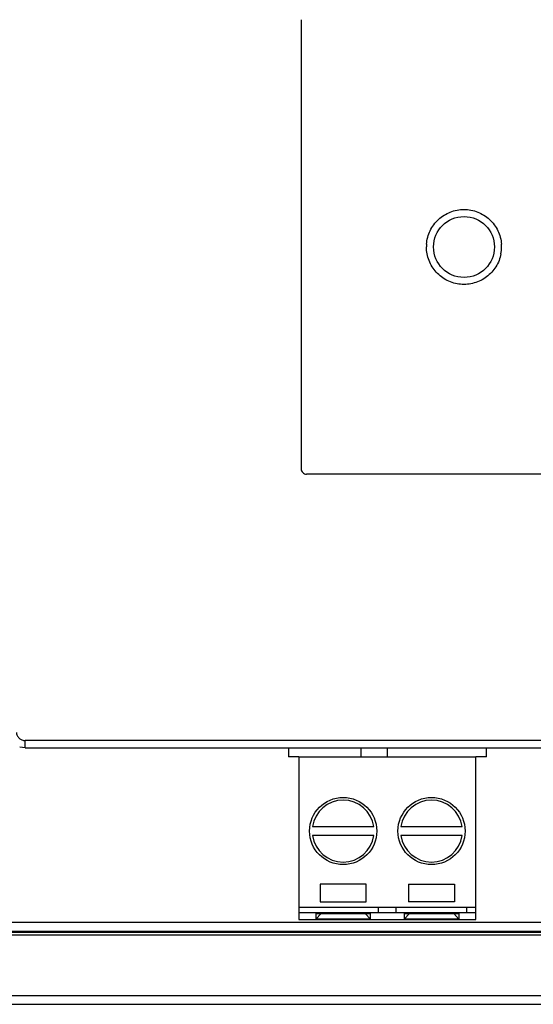
# Model space of a CAD drawing. Units: millimetres. Extents: x 0 to 1188, y 0 to 420.
# Drawn here: x 1056 to 1085, y 179 to 234 of the extents above; entities that cross this region are included whole.
import ezdxf

# ---------------------------------------------------------------- set-up
doc = ezdxf.new("R2010")
doc.units = ezdxf.units.MM
doc.header["$LTSCALE"] = 32.67
doc.layers.get('0').update_dxf_attribs({"linetype": 'CONTINUOUS'})

msp = doc.modelspace()

# ---------------------------------------------------------------- linework, layer by layer
at = {"linetype": 'Continuous'}
for p, q in [((1072.181, 234.48), (1072.181, 209.08)), ((1112.892, 208.77), (1072.492, 208.77)), ((1056.575, 193.28), (1056.266, 193.329)), ((1056.575, 193.28), (1056.575, 193.698)), ((1120.282, 193.698), (1056.575, 193.698)), ((1056.575, 193.28), (1120.282, 193.28)), ((1071.461, 193.28), (1071.461, 192.78)), ((1075.561, 193.28), (1075.561, 192.78)), ((1077.061, 192.78), (1077.061, 193.28)), ((1082.661, 192.78), (1082.661, 193.28)), ((1072.061, 192.78), (1071.461, 192.78)), ((1072.061, 192.78), (1072.061, 183.58)), ((1072.061, 192.78), (1082.061, 192.78)), ((1082.061, 183.58), (1082.061, 192.78)), ((1082.661, 192.78), (1082.061, 192.78)), ((1072.829, 188.83), (1076.293, 188.83)), ((1077.829, 188.83), (1081.293, 188.83)), ((1076.293, 188.33), (1072.829, 188.33)), ((1081.293, 188.33), (1077.829, 188.33)), ((1073.261, 185.58), (1073.261, 184.58)), ((1075.861, 185.58), (1073.261, 185.58)), ((1075.861, 184.58), (1075.861, 185.58)), ((1078.261, 185.58), (1078.261, 184.58)), ((1078.261, 185.58), (1080.861, 185.58)), ((1080.861, 185.58), (1080.861, 184.58)), ((1073.261, 184.58), (1075.861, 184.58)), ((1080.861, 184.58), (1078.261, 184.58)), ((1072.061, 184.28), (1082.061, 184.28)), ((1072.061, 183.98), (1082.061, 183.98)), ((1073.308, 183.926), (1073.011, 183.604)), ((1073.011, 183.926), (1073.011, 183.604)), ((1073.011, 183.926), (1076.111, 183.926)), ((1076.111, 183.604), (1075.814, 183.926)), ((1076.111, 183.604), (1076.111, 183.926)), ((1076.561, 183.98), (1076.561, 184.28)), ((1077.561, 183.98), (1077.561, 184.28)), ((1078.308, 183.926), (1078.011, 183.604)), ((1078.011, 183.926), (1078.011, 183.604)), ((1078.011, 183.926), (1081.111, 183.926)), ((1080.814, 183.926), (1081.111, 183.604)), ((1081.111, 183.926), (1081.111, 183.604)), ((1081.561, 183.98), (1081.561, 184.28)), ((1121.605, 183.402), (1016.512, 183.402)), ((1072.061, 183.58), (1082.061, 183.58)), ((1076.111, 183.604), (1073.011, 183.604)), ((1081.111, 183.604), (1078.011, 183.604)), ((1006.538, 182.859), (1130.383, 182.859)), ((1006.546, 182.866), (1130.375, 182.866)), ((1016.023, 182.915), (1122.105, 182.915)), ((1130.559, 182.683), (1006.363, 182.683)), ((1004.461, 179.28), (1132.461, 179.28)), ((1004.461, 178.78), (1132.461, 178.78))]:
    msp.add_line(p, q, dxfattribs=at)
for centre, radius in [((1081.396, 221.623), 1.723), ((1074.561, 188.58), 1.9), ((1079.561, 188.58), 1.9)]:
    msp.add_circle(centre, radius, dxfattribs=at)
for centre, radius, start, end in [((1081.39, 221.622), 2.117, 175.7171, 179.9735), ((1081.402, 221.625), 2.117, 359.9496, 4.2059), ((1081.398, 221.623), 2.121, 349.4261, 0.0051), ((1074.561, 188.58), 1.75, 8.2132, 171.7868), ((1079.561, 188.58), 1.75, 8.2132, 171.7868), ((1074.561, 188.58), 1.75, 188.2132, 351.7868), ((1079.561, 188.58), 1.75, 188.2132, 351.7868)]:
    msp.add_arc(centre, radius, start, end, dxfattribs=at)
for points, knots in [([(1079.279, 221.78), (1079.298, 222.042), (1079.437, 222.565), (1079.918, 223.214), (1080.602, 223.643), (1081.396, 223.793), (1082.19, 223.643), (1082.874, 223.214), (1083.354, 222.565), (1083.494, 222.042), (1083.513, 221.78)], [0, 0, 0, 0, 0.125022, 0.250008, 0.375007, 0.500004, 0.625, 0.75, 0.874981, 1, 1, 1, 1]), ([(1083.483, 221.234), (1083.435, 220.978), (1083.242, 220.48), (1082.704, 219.893), (1081.99, 219.538), (1081.196, 219.464), (1080.429, 219.682), (1079.792, 220.162), (1079.371, 220.838), (1079.273, 221.363), (1079.273, 221.623)], [0, 0, 0, 0, 0.125022, 0.250004, 0.375006, 0.500004, 0.624999, 0.75, 0.87498, 1, 1, 1, 1]), ([(1072.181, 209.08), (1072.181, 209.001), (1072.247, 208.836), (1072.412, 208.77), (1072.492, 208.77)], [0, 0, 0, 0, 0.499527, 1, 1, 1, 1]), ([(1056.077, 194.165), (1056.082, 194.103), (1056.113, 193.98), (1056.225, 193.825), (1056.386, 193.722), (1056.513, 193.699), (1056.575, 193.698)], [0, 0, 0, 0, 0.248554, 0.497956, 0.748559, 1, 1, 1, 1])]:
    msp.add_open_spline(points, degree=3, knots=knots, dxfattribs=at)

doc.saveas('drawing.dxf')
